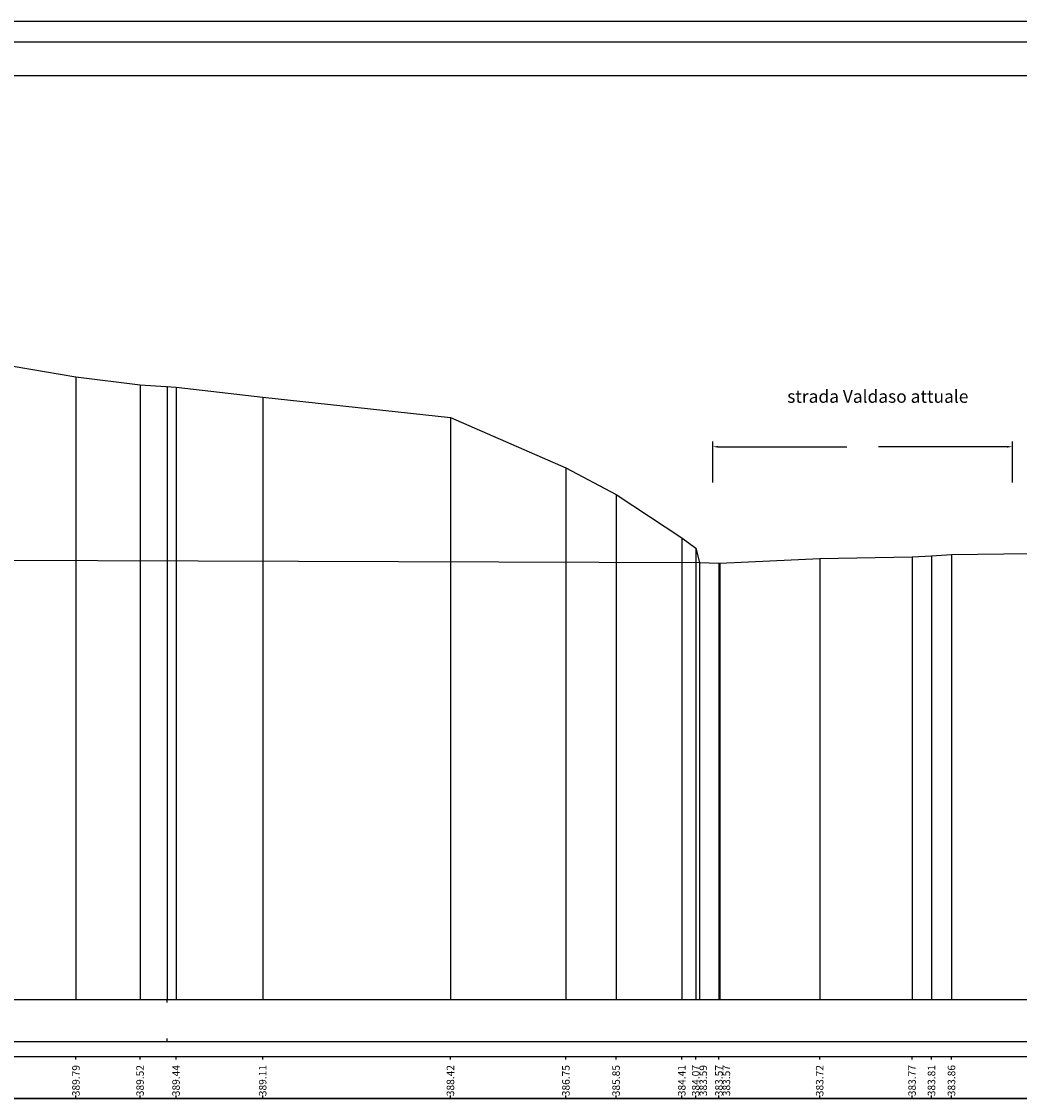
# Model space of a CAD drawing. Units: millimetres. Extents: x 1345 to 1547, y 775 to 921.
# Drawn here: x 1435 to 1468, y 885 to 921 of the extents above; entities that cross this region are included whole.
import ezdxf

# ---------------------------------------------------------------- set-up
doc = ezdxf.new("R2010")
doc.units = ezdxf.units.MM
for name, color, linetype in [('Layer', 7, 'Continuous'), ('progettonew', 7, 'Continuous'), ('Tabelle', 7, 'Continuous')]:
    doc.layers.add(name, color=color, linetype=linetype)
doc.styles.add('FONTSTYLE_1', font='ARIAL.TTF', dxfattribs={"height": 0.2})

msp = doc.modelspace()

# ---------------------------------------------------------------- linework, layer by layer
at = {"color": 5, "ltscale": 5}
for p, q in [((1457.75472, 905.8406), (1457.75472, 907.21641)), ((1467.75452, 905.8406), (1467.75452, 907.21641)), ((1457.93472, 907.03641), (1462.22963, 907.03641)), ((1467.57452, 907.03641), (1463.27961, 907.03641)), ((1433.76675, 903.2463), (1457.31063, 903.1762))]:
    msp.add_line(p, q, dxfattribs=at)
at = {"color": 6}
for points in [[(1463.63619, 885.28591), (1405.00296, 885.28591), (1405.00296, 919.42818), (1463.63619, 919.42818)], [(1411.34141, 919.42818), (1469.97464, 919.42818), (1469.97464, 885.28591), (1411.34141, 885.28591)]]:
    msp.add_lwpolyline(points, dxfattribs=at)
at = {"color": 5, "ltscale": 5}
for points in [[(1457.93472, 907.06641), (1457.93472, 907.00641), (1457.75472, 907.03641)], [(1467.57452, 907.06641), (1467.57452, 907.00641), (1467.75452, 907.03641)]]:
    msp.add_solid(points, dxfattribs=at)
at = {"layer": 'Layer', "color": 0}
for p, q in [((1430.98834, 910.31357), (1436.51675, 909.37429)), ((1436.51675, 909.37429), (1438.65512, 909.10103)), ((1438.65512, 909.10103), (1439.8545, 909.02212)), ((1439.8545, 909.02212), (1442.74488, 908.6928)), ((1442.74488, 908.6928), (1449.00604, 908.00924)), ((1449.00604, 908.00924), (1452.85754, 906.3319)), ((1452.85754, 906.3319), (1454.53143, 905.43875)), ((1454.53143, 905.43875), (1456.72238, 903.99912)), ((1456.72238, 903.99912), (1457.18868, 903.65239)), ((1457.18868, 903.65239), (1457.31063, 903.1762)), ((1457.98805, 903.1514), (1461.32159, 903.30852)), ((1461.32159, 903.30852), (1464.40303, 903.35831)), ((1464.40303, 903.35831), (1465.05086, 903.39786)), ((1465.05086, 903.39786), (1465.71742, 903.4439)), ((1465.71742, 903.4439), (1468.34367, 903.46908)), ((1457.31063, 903.1762), (1457.96044, 903.15082)), ((1457.96044, 903.15082), (1457.98805, 903.1514))]:
    msp.add_line(p, q, dxfattribs=at)
at = {"layer": 'Layer', "color": 253}
for p, q in [((1436.51675, 909.37429), (1436.51675, 888.58585)), ((1438.65512, 909.10103), (1438.65512, 888.58585)), ((1439.56182, 909.04138), (1439.56182, 888.58585)), ((1439.8545, 909.02212), (1439.8545, 888.58585)), ((1442.74488, 908.6928), (1442.74488, 888.58585)), ((1449.00604, 908.00924), (1449.00604, 888.58585)), ((1452.85754, 906.3319), (1452.85754, 888.58585)), ((1454.53143, 905.43875), (1454.53143, 888.58585)), ((1456.72238, 903.99912), (1456.72238, 888.58585)), ((1457.18868, 903.65239), (1457.18868, 888.58585)), ((1461.32159, 903.30852), (1461.32159, 888.58585)), ((1464.40303, 903.35831), (1464.40303, 888.58585)), ((1465.05086, 903.39786), (1465.05086, 888.58585)), ((1465.71742, 903.4439), (1465.71742, 888.58585)), ((1457.31063, 903.1762), (1457.31063, 888.58585)), ((1457.96044, 903.15082), (1457.96044, 888.58585)), ((1457.98805, 903.1514), (1457.98805, 888.58585)), ((1405.00296, 888.58585), (1469.97464, 888.58585)), ((1439.56182, 888.48585), (1439.56182, 888.58585)), ((1405.00296, 887.18587), (1469.97464, 887.18587)), ((1405.00296, 887.18587), (1469.97464, 887.18587)), ((1439.56182, 887.18587), (1439.56182, 887.28587)), ((1405.00296, 886.68588), (1469.97464, 886.68588)), ((1405.00296, 886.68588), (1469.97464, 886.68588)), ((1436.51675, 886.58589), (1436.51675, 886.68588)), ((1438.65512, 886.58589), (1438.65512, 886.68588)), ((1439.8545, 886.58589), (1439.8545, 886.68588)), ((1442.74488, 886.58589), (1442.74488, 886.68588)), ((1449.00604, 886.58589), (1449.00604, 886.68588)), ((1452.85754, 886.58589), (1452.85754, 886.68588)), ((1454.53143, 886.58589), (1454.53143, 886.68588)), ((1456.72238, 886.58589), (1456.72238, 886.68588)), ((1457.18868, 886.58589), (1457.18868, 886.68588)), ((1457.96044, 886.58589), (1457.96044, 886.68588)), ((1461.32159, 886.58589), (1461.32159, 886.68588)), ((1464.40303, 886.58589), (1464.40303, 886.68588)), ((1465.05086, 886.58589), (1465.05086, 886.68588)), ((1465.71742, 886.58589), (1465.71742, 886.68588)), ((1469.97464, 885.28591), (1405.00296, 885.28591)), ((1405.00296, 885.28591), (1469.97464, 885.28591)), ((1405.00296, 885.28591), (1469.97464, 885.28591)), ((1436.51675, 885.28591), (1436.51675, 885.38591)), ((1438.65512, 885.28591), (1438.65512, 885.38591)), ((1439.8545, 885.28591), (1439.8545, 885.38591)), ((1442.74488, 885.28591), (1442.74488, 885.38591)), ((1449.00604, 885.28591), (1449.00604, 885.38591)), ((1452.85754, 885.28591), (1452.85754, 885.38591)), ((1454.53143, 885.28591), (1454.53143, 885.38591)), ((1456.72238, 885.28591), (1456.72238, 885.38591)), ((1457.18868, 885.28591), (1457.18868, 885.38591)), ((1457.96044, 885.28591), (1457.96044, 885.38591)), ((1461.32159, 885.28591), (1461.32159, 885.38591)), ((1464.40303, 885.28591), (1464.40303, 885.38591)), ((1465.05086, 885.28591), (1465.05086, 885.38591)), ((1465.71742, 885.28591), (1465.71742, 885.38591))]:
    msp.add_line(p, q, dxfattribs=at)
msp.add_point((1439.56182, 909.04138), dxfattribs=at)
at = {"layer": 'progettonew'}
for p, q in [((1547.40906, 921.22794), (1344.74028, 921.22794)), ((1546.31157, 920.54369), (1345.83778, 920.54369))]:
    msp.add_line(p, q, dxfattribs=at)

# ---------------------------------------------------------------- texts
at = {"layer": 'Layer', "color": 5, "width": 1}
for s, p in [('389.79', (1436.64174, 885.36091)), ('389.52', (1438.78012, 885.36091)), ('389.44', (1439.9795, 885.36091)), ('389.11', (1442.86988, 885.36091)), ('388.42', (1449.13104, 885.36091)), ('386.75', (1452.98254, 885.36091)), ('385.85', (1454.65643, 885.36091)), ('384.41', (1456.84737, 885.36091)), ('384.07', (1457.31368, 885.36091)), ('383.59', (1457.56367, 885.36091)), ('383.57', (1458.08543, 885.36091)), ('383.57', (1458.33543, 885.36091)), ('383.72', (1461.44658, 885.36091)), ('383.77', (1464.52803, 885.36091)), ('383.81', (1465.17585, 885.36091)), ('383.86', (1465.84242, 885.36091))]:
    msp.add_text(s, height=0.249995, rotation=90, dxfattribs=at).set_placement(p)
at = {"layer": 'Tabelle', "color": 7, "style": 'FONTSTYLE_1'}
msp.add_text('strada Valdaso attuale', height=0.4246632, dxfattribs=at).set_placement((1460.23865, 908.50355))

doc.saveas('drawing.dxf')
